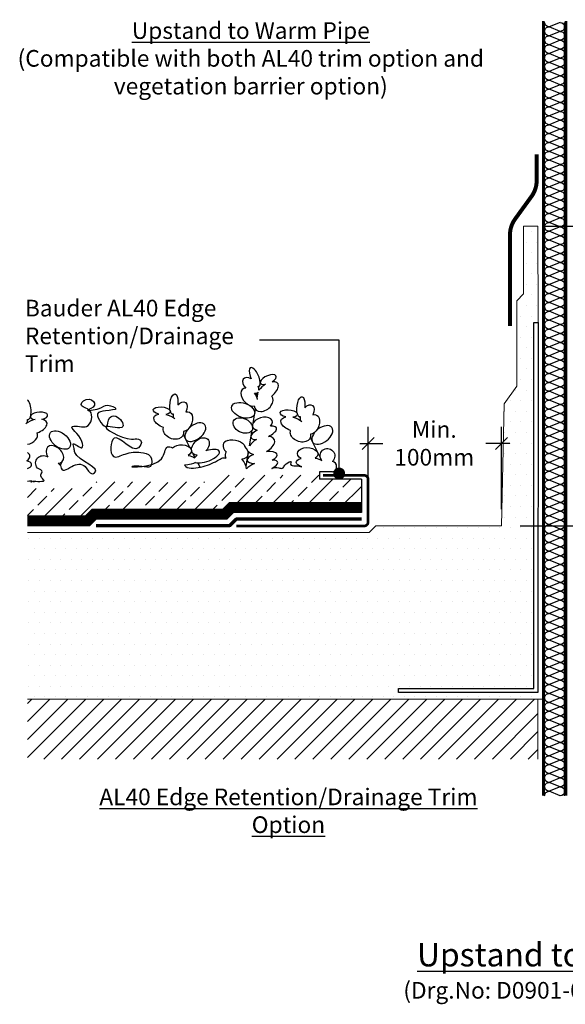
# Model space of a CAD drawing. Units: millimetres. Extents: x 12879 to 23175, y 5195 to 11211.
# Drawn here: x 12947 to 13357, y 7334 to 8073 of the extents above; entities that cross this region are included whole.
import ezdxf

# ---------------------------------------------------------------- set-up
doc = ezdxf.new("R2010")
doc.units = ezdxf.units.MM
doc.header["$LTSCALE"] = 30
doc.layers.get('0').update_dxf_attribs({"linetype": 'CONTINUOUS'})
doc.layers.get('DEFPOINTS').update_dxf_attribs({"linetype": 'CONTINUOUS'})
for name, color, linetype, lineweight in [('Background', 8, 'CONTINUOUS', 9), ('Bauder Capping Sheet', 3, 'CONTINUOUS', 70), ('Bauder Waterproofing System', 7, 'CONTINUOUS', 70), ('Deck - Substrate', 8, 'CONTINUOUS', 9)]:
    doc.layers.add(name, color=color, linetype=linetype, lineweight=lineweight)
for name, color, linetype in [('Bauder Metal', 5, 'CONTINUOUS'), ('Bauder Sedum_Wildflower', 86, 'CONTINUOUS'), ('Dimensions', 8, 'CONTINUOUS'), ('Existing Insulation', 8, 'CONTINUOUS'), ('Metal By Others', 7, 'CONTINUOUS'), ('Text', 7, 'CONTINUOUS')]:
    doc.layers.add(name, color=color, linetype=linetype)
doc.styles.add('Verdana', font='verdana.ttf')
doc.dimstyles.new('1-5', dxfattribs={"dimscale": 5, "dimtxt": 2.5, "dimasz": 1.8, "dimexe": 2.5, "dimexo": 2.5, "dimgap": 1, "dimtad": 1, "dimdec": 0, "dimzin": 0, "dimdsep": 46, "dimtxsty": 'Verdana', "dimblk": 'OBLIQUE', "dimcen": -3, "dimdle": 1.25, "dimadec": 0, "dimazin": 0, "dimtfac": 0.75, "dimtdec": 0, "dimtofl": 0, "dimtmove": 0, "dimatfit": 3, "dimldrblk": 'DOT', "dimfxl": 0, "dimtvp": 1.5, "dimtolj": 1, "dimtzin": 0, "dimarcsym": 0})
doc.dimstyles.new('Scale 1-5     2.5mm Text', dxfattribs={"dimscale": 5, "dimtxt": 2.5, "dimasz": 1.8, "dimexe": 2.5, "dimexo": 2.5, "dimgap": 1.5, "dimtad": 0, "dimdec": 0, "dimzin": 0, "dimdsep": 46, "dimtxsty": 'Verdana', "dimblk": 'OBLIQUE', "dimcen": -3, "dimdle": 1.25, "dimadec": 0, "dimazin": 0, "dimtfac": 0.75, "dimtdec": 0, "dimtofl": 0, "dimtmove": 0, "dimatfit": 2, "dimldrblk": 'DOT', "dimfxl": 0, "dimtvp": 1.5, "dimtolj": 1, "dimtzin": 0, "dimarcsym": 0})

# ---------------------------------------------------------------- blocks, each defined once
blk = doc.blocks.new('Existing Insulation')
at = {"layer": 'Existing Insulation', "color": 8}
for p, q in [((495.7606307092776, 584.2744726916594), (517.9828529314999, 584.2744726916594)), ((495.7606307092777, 573.1633615805484), (506.8717418203888, 545.3855838027706)), ((517.9828529315, 573.1633615805484), (506.8717418203888, 545.3855838027706)), ((495.7606307092775, 534.2744726916594), (517.9828529314999, 534.2744726916594))]:
    blk.add_line(p, q, dxfattribs=at)
for centre, start, end in [((506.8717418203888, 573.1633615805483), 0, 180), ((495.7606307092776, 545.3855838027706), 270, 0), ((517.9828529315, 545.3855838027706), 180, 270)]:
    blk.add_arc(centre, 11.11111111111113, start, end, dxfattribs=at)
blk = doc.blocks.new('*U54')
at = {"layer": 'Existing Insulation', "xscale": 0.30000000000001, "yscale": 0.30000000000001, "zscale": 0.30000000000001}
blk.add_blockref('Existing Insulation', (-152.0615225461218, -167.7823418075034), dxfattribs=at)
blk = doc.blocks.new('*U55')
at = {"layer": 'Existing Insulation', "color": 0, "linetype": 'ByBlock', "lineweight": -2}
for p in [(0, 0), (6.669000000000223, 0), (13.33800000000045, 0), (20.00700000000067, 0), (26.67600000000089, 0), (33.34500000000111, 0), (40.01400000000133, 0), (46.68300000000156, 0), (53.35200000000178, 0), (60.021000000002, 0), (66.69000000000223, 0), (73.35900000000245, 0), (80.02800000000266, 0), (86.69700000000289, 0), (93.36600000000311, 0), (100.0350000000033, 0), (106.7040000000036, 0), (113.3730000000038, 0), (120.042000000004, 0), (126.7110000000042, 0), (133.3800000000045, 0), (140.0490000000047, 0), (146.7180000000049, 0), (153.3870000000051, 0), (160.0560000000053, 0), (166.7250000000056, 0), (173.3940000000058, 0), (180.063000000006, 0), (186.7320000000062, 0), (193.4010000000065, 0), (200.0700000000067, 0), (206.7390000000069, 0), (213.4080000000071, 0), (220.0770000000073, 0), (226.7460000000076, 0), (233.4150000000078, 0), (240.084000000008, 0), (246.7530000000082, 0), (253.4220000000085, 0), (260.0910000000087, 0), (266.7600000000089, 0), (273.4290000000091, 0), (280.0980000000093, 0), (286.7670000000095, 0), (293.4360000000098, 0), (300.10500000001, 0), (306.7740000000102, 0), (313.4430000000104, 0), (320.1120000000107, 0), (326.7810000000109, 0), (333.4500000000111, 0), (340.1190000000113, 0), (346.7880000000116, 0), (353.4570000000118, 0), (360.126000000012, 0), (366.7950000000122, 0), (373.4640000000124, 0), (380.1330000000127, 0), (386.8020000000129, 0), (393.4710000000131, 0), (400.1400000000133, 0), (406.8090000000136, 0), (413.4780000000138, 0), (420.147000000014, 0), (426.8160000000142, 0), (433.4850000000145, 0), (440.1540000000147, 0), (446.8230000000149, 0), (453.4920000000151, 0), (460.1610000000153, 0), (466.8300000000156, 0), (473.4990000000158, 0), (480.168000000016, 0), (486.8370000000162, 0), (493.5060000000165, 0), (500.1750000000167, 0), (506.8440000000169, 0), (513.5130000000171, 0), (520.1820000000174, 0), (526.8510000000176, 0), (533.5200000000178, 0), (540.189000000018, 0), (546.8580000000183, 0), (553.5270000000185, 0), (560.1960000000187, 0), (566.8650000000189, 0), (573.5340000000191, 0)]:
    blk.add_blockref('*U54', p, dxfattribs=at)
blk = doc.blocks.new('_Oblique')
at = {"color": 0, "linetype": 'ByBlock', "lineweight": -2}
blk.add_line((-0.5, -0.5), (0.5, 0.5), dxfattribs=at)
blk = doc.blocks.new('*D56')
at = {"layer": 'DEFPOINTS', "color": 0}
for p in [(13327.54188427595, 7917.705044128586), (13407.04188427614, 7917.705044128586), (13310.271500734, 7692.705044128586)]:
    blk.add_point(p, dxfattribs=at)
at = {"layer": 'Dimensions', "color": 0, "lineweight": -2}
for p, q in [((13407.04188427614, 7923.955044128586), (13407.04188427614, 7869.390024362474)), ((13340.04188427595, 7917.705044128586), (13419.54188427614, 7917.705044128586)), ((13407.04188427614, 7686.455044128586), (13407.04188427614, 7753.933342025335)), ((13322.771500734, 7692.705044128586), (13419.54188427614, 7692.705044128586))]:
    blk.add_line(p, q, dxfattribs=at)
at = {"layer": 'Dimensions', "color": 0, "lineweight": -2, "xscale": 9, "yscale": 9, "zscale": 9}
for p, rotation in [((13407.04188427614, 7917.705044128586), 90), ((13407.04188427614, 7692.705044128586), 270)]:
    blk.add_blockref('_Oblique', p, dxfattribs=dict(at, rotation=rotation))
at = {"layer": 'Dimensions', "color": 0, "insert": (13407.04188427621, 7811.661683193906), "char_height": 12.5, "attachment_point": 5, "rotation": 90, "style": 'Verdana'}
blk.add_mtext('\\A1;Min. 150mm', dxfattribs=at)
blk = doc.blocks.new('_DOT')
at = {"color": 0, "linetype": 'ByBlock'}
blk.add_line((-0.5, 0), (-1, 0), dxfattribs=at)
at = {"color": 0, "linetype": 'ByBlock', "const_width": 0.5}
blk.add_lwpolyline([(-0.25, 0, 1), (0.25, 0, 1)], format="xyb", close=True, dxfattribs=at)
blk = doc.blocks.new('DOT')
at = {"color": 0, "linetype": 'ByBlock'}
blk.add_line((-0.5, 0), (-1, 0), dxfattribs=at)
at = {"color": 0, "linetype": 'ByBlock', "const_width": 0.5}
blk.add_lwpolyline([(-0.25, 0, 1), (0.25, 0, 1)], format="xyb", close=True, dxfattribs=at)
blk = doc.blocks.new('SedumBlanket3+ToTrim')
at = {"layer": 'Bauder Sedum_Wildflower'}
h = blk.add_hatch(dxfattribs=at)
h.set_pattern_fill('ANSI33', color=256, scale=3, style=0)
h.set_pattern_definition([(45, (-580.4515586040507, 0), (-13.47038418160373, 13.47038418160373), []), (45, (-566.9811686040521, 0), (-13.47038418160373, 13.47038418160373), [9.524999999999999, -4.762499999999999])])
h.paths.add_polyline_path([(-151.6748865174668, 28), (-116.5990475583167, 28), (-111.5990475583203, 33), (-13.66904755831274, 33), (-8.66904755831274, 38), (67.5, 38), (67.5, 35), (98.99999999997453, 35), (98.99999999999272, 14), (1.272077938639995, 14), (-3.727922061360005, 9), (-101.6579220613603, 9), (-106.6579220613567, 4), (-151.6748865174668, 4)])
at = {"layer": 'Bauder Capping Sheet'}
blk.add_lwpolyline([(99, 5), (5, 5), (0, 0), (-100, 0)], dxfattribs=at)
at = {"layer": 'Bauder Metal', "linetype": 'ByBlock', "const_width": 2}
blk.add_lwpolyline([(5, 0), (101, 0, 0.414213562373095), (104, 3), (104, 35, 0.414213562373095), (101, 38), (70, 38)], format="xyb", dxfattribs=at)
at = {"layer": 'Bauder Sedum_Wildflower'}
for p, q in [((21.90764002031938, 103.6851947509858), (22.09353117371575, 104.8544571000457)), ((20.70506648740775, 96.12096198191648), (21.38574221593444, 100.4024379248985)), ((-42.1544710854032, 82.78160429744457), (-42.69748973124661, 83.83367877774799)), ((17.69720998334014, 77.20143140014261), (19.35195718184696, 87.6098535389392)), ((53.17584205121238, 80.65044960873274), (52.63282340537262, 81.70252408903616)), ((-151.6716486856603, 78.89265517349304), (-151.1286300398169, 79.9447296538001)), ((17.20794485004444, 74.12393530302506), (17.26618629795848, 74.49027620174093)), ((-29.85511215782753, 58.95214328191651), (-34.68890099889541, 68.31739422091414)), ((15.00153194116137, 60.24551508943841), (16.85670832752658, 71.91464436105161)), ((69.13184556464694, 49.08923753751151), (60.64141213772018, 66.18623953220231)), ((-25.99459973178091, 51.47257211904798), (-27.39986852398579, 54.19521791687293)), ((12.49921261014242, 44.50583234708756), (14.32627001569563, 55.99809217139409)), ((-126.9917162841921, 45.53156267325903), (-125.5864474919908, 48.2542084710858)), ((-22.18997815249168, 44.10128698651533), (-23.8753406182077, 47.36660182205378)), ((67.5, 40.5), (67.5, 35)), ((77.33503168814059, 40.5), (67.5, 40.5))]:
    blk.add_line(p, q, dxfattribs=at)
for points in [[(98.99999999997453, 35), (98.99999999999636, 10), (2.928932188133331, 10), (-2.071067811866669, 5), (-100.001067811867, 5), (-105.0010678118633, 0), (-151.6748865174668, 0)], [(98.99999999997817, 35), (67.5, 35)]]:
    blk.add_lwpolyline(points, dxfattribs=at)
at = {"layer": 'Bauder Sedum_Wildflower', "const_width": 8}
blk.add_lwpolyline([(98.99999999999272, 14), (1.272077938639995, 14), (-3.727922061360005, 9), (-101.6579220613603, 9), (-106.6579220613567, 4), (-151.6748865174668, 4)], dxfattribs=at)
at = {"layer": 'Bauder Sedum_Wildflower'}
blk.add_arc((76.21943602200554, 44.5), 4.15265622105825, 285.5837287878051, 74.41627121219487, dxfattribs=at)
for centre, major_axis, ratio, start_param, end_param in [((18.88610448719555, 111.8224806846192), (3.207426686522805, -6.968023584575123), 0.3881793395249132, 6.098046563176678, 11.03603409336801), ((15.92036979302793, 105.4334662328583), (5.465372422913587, -5.031028307962641), 0.5658278647274169, 1.987200163674826, 4.523498477342553), ((29.03268025628495, 109.8970453024995), (-5.950901112761171, -2.60987823076937), 0.4374537764167079, 1.873924341921247, 7.334449685306784), ((15.92036979302793, 105.4334662328583), (5.465372422913587, -5.031028307962641), 0.5658278647274169, 6.677778925651782, 7.185880635638619), ((28.34497599148017, 101.1684002770126), (-7.774186657448181, -5.89204664205124), 0.513785206489401, 4.494569788361128, 5.194165729709319), ((28.34497599148017, 101.1684002770126), (-7.774186657448181, -5.89204664205124), 0.513785206489401, 7.897454179958759, 10.18421328166681), ((14.81272579927463, 96.63780700193092), (5.039076470080713, -5.88390905581002), 0.6374890317465107, 2.65754851495662, 5.96418102110342), ((25.52958836565085, 92.52191351218062), (-6.177631183796937, -4.912059973239478), 0.7234558662845485, 5.833110862268215, 9.42477796076938), ((15.92036979302793, 105.4334662328583), (5.465372422913587, -5.031028307962641), 0.5658278647274169, 5.683317262118187, 6.283185307179586), ((14.81272579927463, 96.63780700193092), (5.039076470080713, -5.88390905581002), 0.6374890317465107, 7.079144446712635, 7.801156313419533), ((28.34497599148017, 101.1684002770126), (-7.774186657448181, -5.89204664205124), 0.513785206489401, 5.486264707672227, 5.819063718887019), ((-151.9903611721675, 87.56695754859174), (0.8617311323497546, -7.622227894792503), 0.3881793395249131, 6.098046563165552, 9.038823988770691), ((25.52958836565085, 92.52191351218062), (-6.177631183796937, -4.912059973239478), 0.7234558662845485, 4.919977544023864, 4.988134880645658), ((28.34497599148017, 101.1684002770126), (-7.774186657448181, -5.89204664205124), 0.513785206489401, 6.232813785888984, 6.283185307179586), ((-142.9586063674287, 82.55819458797669), (-6.469064350065155, -0.6131026570013127), 0.4374537764167079, 1.873924341921315, 7.334449685306728), ((24.64862671564333, 76.6403902354723), (-7.382440417677727, -2.150114033731969), 0.6083998601811283, 2.354708111095563, 7.113853889993056), ((-146.3475725271455, 74.48496168504062), (-9.229236980285219, -3.158381955794517), 0.513785206489401, 4.494569788361156, 5.299717991864468), ((-156.8092257557582, 82.42948423323287), (3.613027709759151, -6.49057565437599), 0.5658278647274169, 6.677778925651848, 7.185880635640727), ((-146.3475725271455, 74.48496168504062), (-9.229236980285219, -3.158381955794517), 0.513785206489401, 7.897454179958763, 10.18421328166671), ((25.59103635080828, 69.90985671584713), (-9.619659820206286, -3.563982668258238), 0.3765911110633267, 8.084535007636672, 10.29243957066652), ((-151.731251217072, 67.15665051385258), (-7.405967555084193, -2.728205416892579), 0.7234558662845487, 7.600883166314949, 9.42477796076938), ((25.59103635080828, 69.90985671584713), (-9.619659820206286, -3.563982668258238), 0.3765911110633267, 5.109131000238953, 7.121452993341911), ((23.9735758339375, 60.42417240308714), (-9.647305818236067, -4.426080231690623), 0.5338721179466291, 8.00250450878582, 10.21352268580423), ((-131.1069953069564, 53.69676918249934), (5.520547814962191, -5.442560711414226), 0.6799535815844111, 5.676401047390888, 10.68239292813668), ((4.634668396982306, 57.30662733570716), (9.16936064257161, -4.593450553723802), 0.5646729998607043, 2.506248869534306, 4.124538248523248), ((4.634668396982306, 57.30662733570716), (9.16936064257161, -4.593450553723802), 0.5646729998607043, 5.485376421127883, 7.345139681047701), ((23.9735758339375, 60.42417240308714), (-9.647305818236067, -4.426080231690623), 0.5338721179466291, 4.866717042562196, 5.59959249419405), ((-157.545742790473, 52.35156480791011), (-7.684355928937281, 0.2721963188937939), 0.6083998601811285, 2.354708111095507, 3.864719579990151), ((-17.25571298947034, 52.41709025282034), (-9.619659820206286, -3.563982668258238), 0.3765911110633267, 5.385784206050467, 5.743668877734431), ((-17.25571298947034, 52.41709025282034), (-9.619659820206286, -3.563982668258238), 0.3765911110633267, 6.673900603492111, 10.90680741270979), ((4.670287536806427, 48.29644018474937), (7.279095005309949, -7.249059653072915), 0.4608915341440363, 3.141592653589793, 3.957926603693374), ((24.45856375611766, 51.37278297674129), (-11.20636565387598, -2.130643553182152), 0.3679290173610939, 5.267217124440565, 7.257123247974221), ((23.9735758339375, 60.42417240308714), (-9.647305818236067, -4.426080231690623), 0.5338721179466291, 6.283185307179586, 6.954405895193098), ((24.45856375611766, 51.37278297674129), (-11.20636565387598, -2.130643553182152), 0.3679290173610939, 8.528525424795923, 10.62948355566479), ((-158.7604499190747, 45.66480894493907), (-10.25200118044373, -0.3691873674935547), 0.3765911110633267, 8.755662099287608, 10.29243957066655), ((4.670287536806427, 48.29644018474937), (7.279095005309949, -7.249059653072915), 0.4608915341440363, 0.4124342904698994, 1.402904408185165), ((24.03427259553428, 44.43869648037435), (-12.08489005342332, -3.391315948700063), 0.3106751351595557, 5.070796010990895, 5.836907218789323), ((24.03427259553428, 44.43869648037435), (-12.08489005342332, -3.391315948700063), 0.3106751351595557, 8.44241928857881, 10.18459652729299)]:
    blk.add_ellipse(centre, major_axis=major_axis, ratio=ratio, start_param=start_param, end_param=end_param, dxfattribs=at)
at = {"layer": 'Bauder Sedum_Wildflower', "extrusion": (0, 0, -1)}
for centre, major_axis, ratio, start_param, end_param in [((-41.83575859889243, 91.45590667254146), (-0.8617311323459682, -7.622227894792934), 0.3881793395249132, 6.098046563165552, 11.03603409335899), ((53.4945545377268, 89.32475198382963), (-0.8617311323459682, -7.622227894792934), 0.3881793395249132, 6.098046563165552, 11.03603409335899), ((-50.86751340362389, 86.44714371192094), (6.46906435006546, -0.6131026569980986), 0.4374537764167079, 1.873924341921315, 7.334449685306728), ((-37.01689401529438, 86.3184333571844), (-3.613027709755926, -6.490575654377785), 0.5658278647274168, 1.987200163676595, 4.523498477342523), ((58.31341912131757, 84.18727866847257), (-3.613027709755926, -6.490575654377785), 0.5658278647274168, 1.987200163676595, 4.523498477342523), ((-37.01689401529438, 86.3184333571844), (-3.613027709755926, -6.490575654377785), 0.5658278647274168, 6.677778925651848, 7.185880635640727), ((-33.20814487987082, 78.3131896665218), (-2.940885864777359, -7.166858989733017), 0.6374890317465106, 2.657548514956627, 5.964181021103443), ((44.46279973298806, 84.31598902320911), (6.46906435006546, -0.6131026569980986), 0.4374537764167079, 1.873924341921315, 7.334449685306728), ((58.31341912131757, 84.18727866847257), (-3.613027709755926, -6.490575654377785), 0.5658278647274168, 6.677778925651848, 7.185880635640727), ((62.12216825674841, 76.18203497780996), (-2.940885864777359, -7.166858989733017), 0.6374890317465106, 2.657548514956627, 5.964181021103443), ((-42.09486855397699, 71.04559963780412), (7.405967555085549, -2.728205416888899), 0.7234558662845486, 5.833110862268109, 9.42477796076938), ((-21.87932070902025, 59.63777862829011), (-5.520547814959489, -5.44256071141697), 0.679953581584411, 5.676401047390888, 10.91375077865269), ((53.23544458264223, 68.91444494909229), (7.405967555085549, -2.728205416888899), 0.7234558662845486, 5.833110862268109, 9.42477796076938), ((-36.28037698056869, 56.24051393186528), (7.684355928937147, 0.2721963188976121), 0.6083998601811285, 3.729051074783899, 7.113853889993081), ((-35.06566985196696, 49.55375806889424), (10.25200118044391, -0.369187367488461), 0.3765911110633267, 5.109131000238933, 5.743668877734417), ((58.56569115004095, 54.10935924315345), (-7.661725256045909, 0.3908323923639919), 0.6127961904746387, -0.9213631012322304, 3.825229133148095), ((73.45099242759898, 52.50458351153065), (-3.104313076536791, 4.638240586057627), 0.98649769316603, 4.634196663020657, 9.242060072903797), ((-135.730603026499, 46.47608080702594), (9.619659820208057, -3.563982668253459), 0.3765911110633267, 5.385784206050467, 5.743668877734431), ((-35.06566985196696, 49.55375806889424), (10.25200118044391, -0.369187367488461), 0.3765911110633267, 6.673900603492126, 7.72202011611266), ((60.26464328465227, 47.42260338018241), (10.25200118044391, -0.369187367488461), 0.3765911110633267, 8.45852043978497, 10.29243957066655), ((60.26464328465227, 47.42260338018241), (10.25200118044391, -0.369187367488461), 0.3765911110633267, 5.109131000238933, 5.743668877734417)]:
    blk.add_ellipse(centre, major_axis=major_axis, ratio=ratio, start_param=start_param, end_param=end_param, dxfattribs=at)
at = {"layer": 'Bauder Sedum_Wildflower'}
for centre, major_axis, ratio in [((10.17079583676968, 86.79995655810853), (8.573341173875084, -3.013314765436522), 0.5901045988809915), ((9.908431353665947, 75.35257431511855), (6.948276973870726, -3.437929954069961), 0.6799535815844109), ((-127.2697707901934, 64.48505465086964), (7.196813041491005, -5.548704966484031), 0.5901045988809915)]:
    blk.add_ellipse(centre, major_axis=major_axis, ratio=ratio, dxfattribs=at)
at = {"layer": 'Bauder Sedum_Wildflower', "extrusion": (0, 0, -0.9999999999999998)}
for centre, start_param, end_param in [((-47.47854724390345, 78.37391080899033), 7.897454179958763, 10.18421328166671), ((-47.47854724390345, 78.37391080899033), 4.494569788361156, 5.299717991864468), ((47.8517658927085, 76.2427561202785), 7.897454179958763, 10.18421328166671), ((47.8517658927085, 76.2427561202785), 4.494569788361156, 5.299717991864468)]:
    blk.add_ellipse(centre, major_axis=(9.229236980286789, -3.15838195578993), ratio=0.513785206489401, start_param=start_param, end_param=end_param, dxfattribs=at)
at = {"layer": 'Bauder Sedum_Wildflower', "extrusion": (0, 0, -1)}
for centre in [(-25.71654522578319, 70.42606409666041), (69.61376791082876, 68.29490940794858)]:
    blk.add_ellipse(centre, major_axis=(-7.196813041488247, -5.548704966487609), ratio=0.5901045988809915, dxfattribs=at)
at = {"layer": 'Bauder Sedum_Wildflower', "extrusion": (0, 0, -0.9999999999999999)}
blk.add_ellipse((-138.9989884834467, 46.38756976592413), major_axis=(5.298166408366115, -4.411639955681721), ratio=0.8698641823093373, start_param=1.868580836058022, end_param=4.506026176285541, dxfattribs=at)
at = {"layer": 'Bauder Sedum_Wildflower'}
for points, knots in [([(-126.7878484440262, 45.27938278041438), (-125.9859876285664, 38.98528885468295), (-119.2691936690753, 45.83964942718376), (-107.9183078526548, 47.63397546805209), (-105.2952992144856, 38.19575274255112), (-94.1121354703937, 42.59636314346062), (-116.3293155542706, 49.66329492508157), (-116.4749010589803, 58.03923320517424), (-118.8343481769407, 64.64925560713891), (-109.4713195502918, 55.47386316812845), (-110.5782171841856, 67.84816644496095), (-122.9073082555333, 75.38782090748282), (-112.2670734806234, 74.79749687625372), (-104.7851539966359, 73.09450038626892), (-100.5218863479531, 87.73559301450223), (-115.0584564925521, 89.77762567771788), (-105.6595559931957, 97.95462573135228), (-98.2002621360225, 89.77233941473605), (-111.7367932090929, 85.89818064311476), (-96.6937397423244, 87.32193817899315), (-92.66261349112756, 91.96609126284966), (-81.56815772443224, 87.33804303325451), (-92.9670480907298, 86.54569903970332), (-103.0464783821662, 85.11896000842171), (-90.63737320683867, 68.9495637899272), (-91.8031799603923, 81.92074345802394), (-83.56720333523117, 83.6319691919889), (-75.09615962876705, 70.31076056867823), (-104.5816214778824, 79.42382473178077), (-77.85619901888276, 62.96682986748419), (-69.39019397487573, 65.9593184071673), (-65.0711957198946, 63.53073660330847), (-71.15951412688446, 50.61901083483463), (-88.48789583715552, 77.96221272343246), (-90.67292845442716, 47.84502609593619), (-76.77012370062585, 55.45472896255524), (-68.41685116251028, 55.59073775133947), (-58.06401654417277, 54.04476321155016), (-57.88036713684414, 42.57267466377743), (-65.9831440689959, 45.20174369921006), (-82.1581073735797, 44.2820517486507), (-48.56814811675576, 42.95762877556263), (-48.63226458403369, 60.44237267416247), (-44.18054316116468, 59.37747298161048), (-42.76825191747776, 58.60514630148828)], [326.699111965985, 326.699111965985, 326.699111965985, 326.699111965985, 337.819331065336, 347.8504341406356, 355.4362655732257, 357.3020656323607, 378.5765758854248, 381.5830348301349, 385.1694934859414, 392.2983070512259, 397.0150853297123, 410.3023420119106, 415.6129257791249, 420.9235095463386, 432.9091089589506, 440.9326585782734, 448.1334411942173, 454.4031026354494, 460.7840739358813, 469.7132533269541, 476.6191454164858, 482.9736433414175, 490.8457773648814, 497.2002760680302, 508.7577393102635, 515.5408621538868, 520.4064354610451, 529.6974782872692, 541.8448977126716, 562.7529807298068, 568.063564497021, 570.1905543095633, 575.7844088834469, 595.3970478475136, 608.9706167177404, 617.9965958429793, 629.856659039838, 637.5266053088721, 645.0808696988702, 651.5715860193995, 658.6523631639989, 681.2383179259942, 691.2632325645118, 695.6730397773196, 695.6730397773196, 695.6730397773196, 695.6730397773196]), ([(-33.85454713082436, 45.67793533797521), (-33.57767124501697, 45.29285486418303), (-30.86995624996052, 42.30196487209105), (-18.69376363531774, 44.45626956034539), (-10.83155132605316, 47.78530193614642), (-5.078521459145122, 51.36710730120831), (-3.531200325451209, 51.16615975882087), (-2.749550853754045, 50.81680523700925)], [710.3466518846255, 710.3466518846255, 710.3466518846255, 710.3466518846255, 712.0214615043806, 725.0028905103808, 738.4395170949547, 741.0779513434261, 743.9496483065818, 743.9496483065818, 743.9496483065818, 743.9496483065818]), ([(31.61852918990189, 43.19808195959922), (33.33033599717601, 43.64727959074662), (35.96561282096081, 44.33880628735278), (40.13096910517925, 42.4882243138054), (41.12087376962154, 45.47186130843329), (42.80052617628098, 47.04991572394283), (47.02244482333481, 49.44081014209223), (44.87656298121146, 45.11341731563516), (50.45390805733769, 45.3887153572141), (52.88918162445043, 44.72433502621789), (54.32319222257502, 44.45590430313678)], [0, 0, 0, 0, 5.371650085269571, 8.269499171910482, 10.94486948008023, 12.62015107381839, 16.42422162498669, 18.14939295738193, 22.05761136395528, 26.93793235823896, 26.93793235823896, 26.93793235823896, 26.93793235823993]), ([(-146.4911887324779, 32.99999999999818), (-146.8908178742095, 33.13193101951219), (-150.0284973853704, 34.14110253996478), (-134.6115885520449, 32.15721297886012), (-143.3526385581354, 37.15694584517587), (-139.1180083996151, 41.2984430553588), (-142.1662439706706, 42.57732346707235), (-144.2221197485051, 43.27610618634571)], [27.32015931216792, 27.32015931216792, 27.32015931216792, 27.32015931216792, 28.42020984051609, 36.62826096925848, 40.84620617107524, 44.09179068314796, 48.83491681699215, 48.83491681699215, 48.83491681699215, 48.83491681699215]), ([(-149.2134566257846, 33), (-148.8138274840567, 33.13193101951401), (-147.084573065782, 33.68811093028307), (-149.5308190544711, 33.52309057527782), (-151.6748865174668, 33.46573049204562)], [27.32015931217056, 27.32015931217056, 27.32015931217056, 27.32015931217056, 28.42020984051609, 32.45008920432584, 32.45008920432584, 32.45008920432584, 32.45008920432584])]:
    blk.add_open_spline(points, degree=3, knots=knots, dxfattribs=at)
for points in [[(-1.20615388071019, 64.07646979014316), (2.690281727445836, 66.2254740764547), (10.9625223523326, 62.96083816650207), (11.36685871398367, 59.59057822507748)], [(-151.6748865174595, 43.21026701828487), (-151.3332048940611, 43.32809005391755), (-150.9830238070463, 43.44382233846773), (-150.6328427200315, 43.55955462301972)]]:
    blk.add_open_spline(points, degree=3, dxfattribs=at)
blk = doc.blocks.new('*D74')
at = {"layer": 'DEFPOINTS', "color": 0}
for p in [(13308.56961953634, 7754.705044128586), (13208.56961953634, 7692.705044128586), (13308.56961953634, 7692.705044128586)]:
    blk.add_point(p, dxfattribs=at)
at = {"layer": 'Dimensions', "color": 1, "lineweight": -2}
for p, q in [((13208.56961953634, 7705.205044128586), (13208.56961953634, 7767.205044128586)), ((13308.56961953634, 7705.205044128586), (13308.56961953634, 7767.205044128586)), ((13202.31961953634, 7754.705044128586), (13219.48972576334, 7754.705044128586)), ((13314.81961953634, 7754.705044128586), (13296.90577680431, 7754.705044128586))]:
    blk.add_line(p, q, dxfattribs=at)
at = {"layer": 'Dimensions', "color": 1, "lineweight": -2, "xscale": 9, "yscale": 9, "zscale": 9, "rotation": 180}
blk.add_blockref('_Oblique', (13208.56961953634, 7754.705044128586), dxfattribs=at)
at = {"layer": 'Dimensions', "color": 1, "lineweight": -2, "xscale": 9, "yscale": 9, "zscale": 9}
blk.add_blockref('_Oblique', (13308.56961953634, 7754.705044128586), dxfattribs=at)
at = {"layer": 'Dimensions', "color": 1, "insert": (13258.19775128383, 7754.705044128586), "char_height": 12.5, "attachment_point": 5, "style": 'Verdana'}
blk.add_mtext('\\A1;Min.\\P100mm', dxfattribs=at)

msp = doc.modelspace()

# ---------------------------------------------------------------- hatches: boundary and pattern name
at = {"layer": 'Bauder Waterproofing System', "lineweight": 5}
h = msp.add_hatch(dxfattribs=at)
h.set_pattern_fill('DOTS', color=256, scale=5)
h.set_pattern_definition([(0, (0, 0), (3.96875, 7.9375), [0, -7.9375])])
h.paths.add_polyline_path([(13333.04188427633, 7845.405044128583), (13336.04188427632, 7845.405044128583), (13336.04188427632, 7917.705044128587), (13325.04188427605, 7917.705044128586), (13325.04188427605, 7866.96979922282), (13320.04188427605, 7861.713553124205), (13320.04188427605, 7797.49569898438), (13310.64699072656, 7784.252467933004), (13308.56961953634, 7692.705044128586), (13214.22719242854, 7692.705044128586), (13209.22719242854, 7687.705044128586), (12952.89473301887, 7687.705044128586), (12952.89473301887, 7562.705044128585), (13336.04188427632, 7562.705044128585), (13336.04188427632, 7567.705044128584), (13231.44741590417, 7567.705044128584), (13231.44741590417, 7570.705044128584), (13333.04188427632, 7570.705044128584)])
at = {"layer": 'Deck - Substrate'}
h = msp.add_hatch(dxfattribs=at)
h.set_pattern_fill('ANSI31', color=256, scale=3, style=0)
h.set_pattern_definition([(45, (9341.861006876561, 9269.160446533431), (-6.735192090801863, 6.735192090801865), [])])
h.paths.add_polyline_path([(12952.89473301888, 7562.705044128581), (12952.89473301887, 7517.705044128588), (13336.04188427632, 7517.705044128588), (13336.04188427633, 7562.705044128581)])

# ---------------------------------------------------------------- linework, layer by layer
at = {"layer": 'Background'}
msp.add_line((13336.06322177757, 7845.405044128583), (13336.04188427632, 7917.705044128587), dxfattribs=at)
at = {"layer": 'Background', "const_width": 2}
for points in [[(13340.04188427654, 7490.310196283412), (13340.04188427654, 8071.58643362021)], [(13357.04188427654, 7490.310196283412), (13357.04188427625, 8071.58643362021)]]:
    msp.add_lwpolyline(points, dxfattribs=at)
at = {"layer": 'Background'}
msp.add_lwpolyline([(13335.04188427632, 7971.586433619994, 3, 3, 0), (13335.04188427632, 7951.806963513345, 3, 3, -0.1581306718081989), (13331.23385757678, 7940.067287170394, 3, 3, 0), (13318.82857347462, 7922.957272967367, 3, 3, 0.1581306718081979), (13315.02054677508, 7911.217596624418, 3, 3, 0), (13315.02054677508, 7842.705044128586, 0, 0, 0)], format="xyseb", dxfattribs=at)
for points in [[(13336.04188427632, 7917.705044128587), (13325.04188427605, 7917.705044128586), (13325.04188427605, 7866.96979922282), (13320.04188427605, 7861.713553124205), (13320.04188427605, 7797.49569898438), (13310.64699072656, 7784.252467933004), (13308.56961953634, 7692.705044128586), (13214.22719242854, 7692.705044128586), (13209.22719242854, 7687.705044128586), (12952.89473301887, 7687.705044128586)], [(12952.89473301887, 7562.705044128585), (13340.04188427632, 7562.705044128585), (13340.04188427605, 7917.705044128586)]]:
    msp.add_lwpolyline(points, dxfattribs=at)
at = {"layer": 'Deck - Substrate'}
msp.add_line((13336.04188427632, 7562.705044128585), (13336.04188427632, 7517.705044128585), dxfattribs=at)
at = {"layer": 'Metal By Others'}
msp.add_lwpolyline([(13336.06322177757, 7845.405044128583), (13336.04188427632, 7567.705044128584), (13231.44741590417, 7567.705044128584), (13231.44741590417, 7570.705044128584), (13333.04188427632, 7570.705044128584), (13333.04188427633, 7845.405044128583)], close=True, dxfattribs=at)

# ---------------------------------------------------------------- block references
at = {"color": 1}
msp.add_blockref('SedumBlanket3+ToTrim', (13104.56961953634, 7692.705044128586), dxfattribs=at)
at = {"layer": 'Existing Insulation', "xscale": -1, "rotation": 270}
msp.add_blockref('*U55', (13348.54188427654, 7493.643529616744), dxfattribs=at)

# ---------------------------------------------------------------- texts
at = {"layer": 'Text', "style": 'Verdana'}
for s, insert, char_height, width, attachment_point in [('{\\fVerdana|b1|i0|c0|p34;\\LUpstand to Warm Pipe\\P\\l\\C1;(Compatible with both AL40 trim option and vegetation barrier option)}', (13120.50347264284, 8070.674328717389), 12.5, 383.4759734807449, 2), ('Bauder AL40 Edge \\PRetention/Drainage Trim', (12950.98646869312, 7833.730008024613), 12.5, 191.5959464517509, 4), ('{\\fVerdana|b1|i0|c0|p34;\\LAL40 Edge Retention/Drainage Trim Option}', (13148.73800174602, 7495.674328717389), 12.5, 319.8957754099429, 2), ('{\\fVerdana|b1|i0|c0|p34;\\LUpstand to Hot Flue or Cold Pipe\\P\\fVerdana|b0|i0|c0|p34;\\H0.71429x;\\l(Drg.No: D0901-00W_3Deg+_007-Ext-XF301_002)}', (13427.14218429594, 7379.73233707913), 17.5, 1160, 2)]:
    msp.add_mtext(s, dxfattribs=dict(at, insert=insert, char_height=char_height, width=width, attachment_point=attachment_point))

# ---------------------------------------------------------------- dimensions: what is measured, and where the dimension line sits
at = {"layer": 'Dimensions', "color": 1}
dim = msp.add_linear_dim(base=(13407.04188427614, 7917.705044128586), p1=(13310.271500734, 7692.705044128586), p2=(13327.54188427595, 7917.705044128586), angle=90, text='Min. 150mm', dimstyle='1-5', override={"dimtmove": 2, "dimldrblk": 'DOT'}, dxfattribs=at)
dim.commit()
dim.dimension.update_dxf_attribs({"geometry": '*D56', "text_midpoint": (13407.04188427621, 7811.661683193906), "dimtype": 160})
dim = msp.add_linear_dim(base=(13308.56961953634, 7754.705044128586), p1=(13208.56961953634, 7692.705044128586), p2=(13308.56961953634, 7692.705044128586), text='Min.\\P100mm', dimstyle='Scale 1-5     2.5mm Text', override={"dimpost": 'Min <>mm', "dimclrd": 1, "dimclre": 1, "dimclrt": 1, "dimtmove": 2, "dimtfill": 1}, dxfattribs=at)
dim.commit()
dim.dimension.update_dxf_attribs({"geometry": '*D74', "text_midpoint": (13258.19775128383, 7754.705044128586), "dimtype": 160})

# ---------------------------------------------------------------- leaders
at = {"layer": 'Text'}
msp.add_leader([(13186.82332561268, 7732.053202949748), (13186.82332561268, 7832.053202949748), (13126.9849650845, 7832.053202949748)], dimstyle='Scale 1-5     2.5mm Text', override={"dimgap": 1.5, "dimtad": 0}, dxfattribs=at)

doc.saveas('drawing.dxf')
